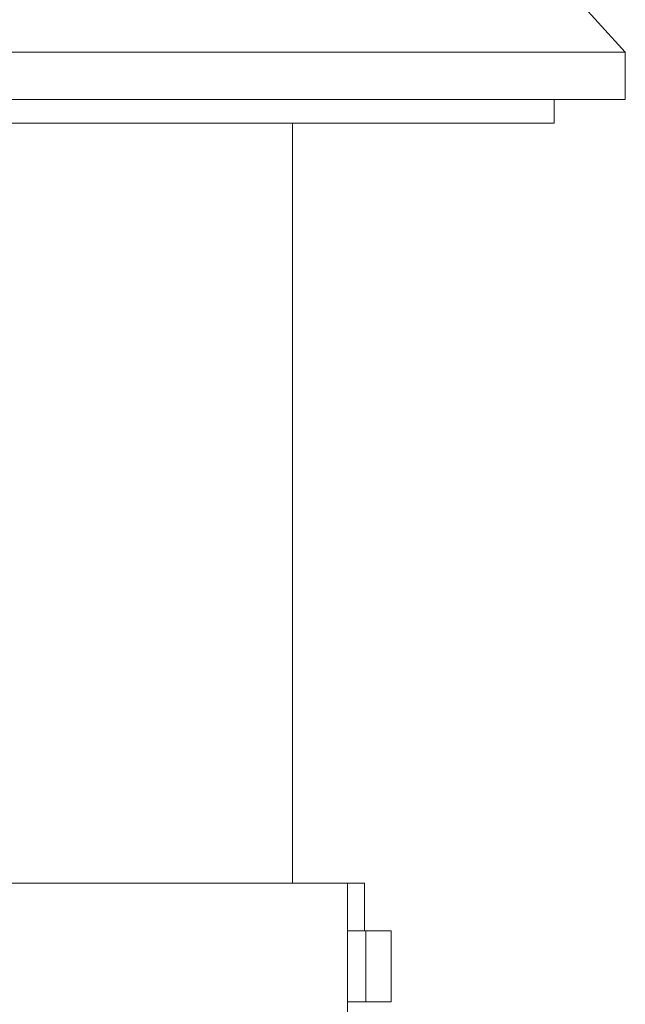
# Model space of a CAD drawing. Units: millimetres. Extents: x -235 to 531, y -631 to 723.
# Drawn here: x 345 to 371, y -38 to 4 of the extents above; entities that cross this region are included whole.
import ezdxf

# ---------------------------------------------------------------- set-up
doc = ezdxf.new("R2010")
doc.units = ezdxf.units.MM

msp = doc.modelspace()

# ---------------------------------------------------------------- linework, layer by layer
at = {"color": 7, "linetype": 'Continuous', "lineweight": 18}
for p, q in [((370.735, 2.382), (368.735, 4.582)), ((370.735, 2.382), (320.735, 2.382)), ((370.735, 0.382), (370.735, 2.382)), ((370.735, 0.382), (320.735, 0.382)), ((367.735, -0.618), (367.735, 0.382)), ((323.735, -0.618), (367.735, -0.618)), ((356.735, -32.618), (356.735, -0.618)), ((319.485, -32.618), (359.038, -32.618)), ((359.038, -39.318), (359.038, -32.618)), ((359.757, -32.618), (359.038, -32.618)), ((359.757, -34.618), (359.757, -32.618)), ((359.038, -34.618), (359.231, -34.618)), ((359.231, -34.618), (359.821, -34.618)), ((359.821, -34.618), (359.821, -37.618)), ((359.821, -34.618), (360.884, -34.618)), ((360.884, -37.618), (360.884, -34.618)), ((359.038, -37.618), (359.821, -37.618)), ((359.821, -37.618), (360.884, -37.618))]:
    msp.add_line(p, q, dxfattribs=at)

doc.saveas('drawing.dxf')
